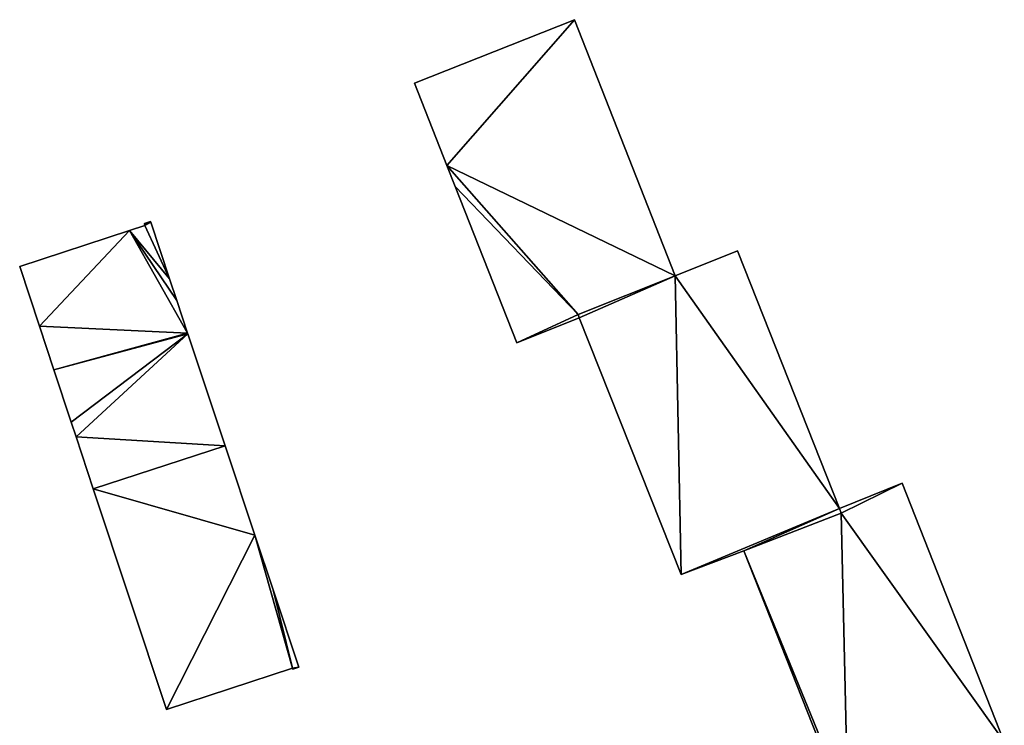
# Model space of a CAD drawing. Units: metres. Extents: x 71242 to 71884, y 355495 to 356005.
# Drawn here: x 71650 to 71737, y 355611 to 355673 of the extents above; entities that cross this region are included whole.
import ezdxf

# ---------------------------------------------------------------- set-up
doc = ezdxf.new("R2010")
doc.units = ezdxf.units.M
for name, color, linetype in [('FacadeFaces', 253, 'Continuous'), ('FloorBoundary', 4, 'Continuous'), ('FloorFaces', 253, 'Continuous'), ('OuterEaves', 4, 'Continuous'), ('RoofFaces', 24, 'Continuous')]:
    doc.layers.add(name, color=color, linetype=linetype)

msp = doc.modelspace()

# ---------------------------------------------------------------- linework, layer by layer
at = {"layer": 'FacadeFaces'}
for points in [[(71698.944, 355673.298, 279.895), (71684.773, 355667.678, 265.182), (71684.773, 355667.678, 279.895), (71698.944, 355673.298, 279.895)], [(71698.944, 355673.298, 265.182), (71684.773, 355667.678, 265.182), (71698.944, 355673.298, 279.895), (71698.944, 355673.298, 265.182)], [(71707.879, 355650.598, 279.895), (71698.944, 355673.298, 265.182), (71698.944, 355673.298, 279.895), (71707.879, 355650.598, 279.895)], [(71707.879, 355650.598, 265.182), (71698.944, 355673.298, 265.182), (71707.879, 355650.598, 279.895), (71707.879, 355650.598, 265.182)], [(71684.773, 355667.678, 279.895), (71687.646, 355660.382, 265.182), (71687.646, 355660.382, 279.895), (71684.773, 355667.678, 279.895)], [(71684.773, 355667.678, 265.182), (71687.646, 355660.382, 265.182), (71684.773, 355667.678, 279.895), (71684.773, 355667.678, 265.182)], [(71687.646, 355660.382, 279.895), (71688.387, 355658.501, 265.182), (71688.387, 355658.501, 279.895), (71687.646, 355660.382, 279.895)], [(71687.646, 355660.382, 265.182), (71688.387, 355658.501, 265.182), (71687.646, 355660.382, 279.895), (71687.646, 355660.382, 265.182)], [(71688.387, 355658.501, 279.895), (71693.838, 355644.658, 265.182), (71693.838, 355644.658, 279.895), (71688.387, 355658.501, 279.895)], [(71688.387, 355658.501, 265.182), (71693.838, 355644.658, 265.182), (71688.387, 355658.501, 279.895), (71688.387, 355658.501, 265.182)], [(71660.876, 355655.065, 280.188), (71659.502, 355654.612, 266.305), (71659.502, 355654.612, 280.188), (71660.876, 355655.065, 280.188)], [(71660.876, 355655.065, 266.305), (71659.502, 355654.612, 266.305), (71660.876, 355655.065, 280.188), (71660.876, 355655.065, 266.305)], [(71661.365, 355655.411, 280.188), (71660.829, 355655.219, 266.305), (71660.829, 355655.219, 280.188), (71661.365, 355655.411, 280.188)], [(71661.365, 355655.411, 266.305), (71660.829, 355655.219, 266.305), (71661.365, 355655.411, 280.188), (71661.365, 355655.411, 266.305)], [(71660.829, 355655.219, 280.188), (71660.848, 355655.156, 266.305), (71660.848, 355655.156, 280.188), (71660.829, 355655.219, 280.188)], [(71660.829, 355655.219, 266.305), (71660.848, 355655.156, 266.305), (71660.829, 355655.219, 280.188), (71660.829, 355655.219, 266.305)], [(71660.848, 355655.156, 280.188), (71660.87, 355655.083, 266.305), (71660.87, 355655.083, 280.188), (71660.848, 355655.156, 280.188)], [(71660.848, 355655.156, 266.305), (71660.87, 355655.083, 266.305), (71660.848, 355655.156, 280.188), (71660.848, 355655.156, 266.305)], [(71660.87, 355655.083, 280.188), (71660.876, 355655.065, 266.305), (71660.876, 355655.065, 280.188), (71660.87, 355655.083, 280.188)], [(71660.87, 355655.083, 266.305), (71660.876, 355655.065, 266.305), (71660.87, 355655.083, 280.188), (71660.87, 355655.083, 266.305)], [(71661.391, 355655.334, 280.188), (71661.391, 355655.334, 266.305), (71661.365, 355655.411, 280.188), (71661.391, 355655.334, 280.188)], [(71661.365, 355655.411, 280.188), (71661.391, 355655.334, 266.305), (71661.365, 355655.411, 266.305), (71661.365, 355655.411, 280.188)], [(71663.063, 355650.312, 280.188), (71661.391, 355655.334, 266.305), (71661.391, 355655.334, 280.188), (71663.063, 355650.312, 280.188)], [(71663.063, 355650.312, 266.305), (71661.391, 355655.334, 266.305), (71663.063, 355650.312, 280.188), (71663.063, 355650.312, 266.305)], [(71659.502, 355654.612, 280.188), (71649.781, 355651.404, 266.305), (71649.781, 355651.404, 280.188), (71659.502, 355654.612, 280.188)], [(71659.502, 355654.612, 266.305), (71649.781, 355651.404, 266.305), (71659.502, 355654.612, 280.188), (71659.502, 355654.612, 266.305)], [(71713.418, 355652.802, 285.574), (71707.879, 355650.598, 265.044), (71707.879, 355650.598, 285.574), (71713.418, 355652.802, 285.574)], [(71713.418, 355652.802, 265.044), (71707.879, 355650.598, 265.044), (71713.418, 355652.802, 285.574), (71713.418, 355652.802, 265.044)], [(71722.436, 355629.95, 285.574), (71713.418, 355652.802, 265.044), (71713.418, 355652.802, 285.574), (71722.436, 355629.95, 285.574)], [(71722.436, 355629.95, 265.044), (71713.418, 355652.802, 265.044), (71722.436, 355629.95, 285.574), (71722.436, 355629.95, 265.044)], [(71649.781, 355651.404, 280.188), (71651.526, 355646.134, 266.305), (71651.526, 355646.134, 280.188), (71649.781, 355651.404, 280.188)], [(71649.781, 355651.404, 266.305), (71651.526, 355646.134, 266.305), (71649.781, 355651.404, 280.188), (71649.781, 355651.404, 266.305)], [(71663.699, 355648.404, 280.188), (71663.063, 355650.312, 266.305), (71663.063, 355650.312, 280.188), (71663.699, 355648.404, 280.188)], [(71663.699, 355648.404, 266.305), (71663.063, 355650.312, 266.305), (71663.699, 355648.404, 280.188), (71663.699, 355648.404, 266.305)], [(71699.285, 355647.155, 279.895), (71707.879, 355650.598, 265.182), (71707.879, 355650.598, 279.895), (71699.285, 355647.155, 279.895)], [(71699.285, 355647.155, 265.182), (71707.879, 355650.598, 265.182), (71699.285, 355647.155, 279.895), (71699.285, 355647.155, 265.182)], [(71707.879, 355650.598, 285.574), (71699.285, 355647.155, 265.044), (71699.285, 355647.155, 285.574), (71707.879, 355650.598, 285.574)], [(71707.879, 355650.598, 265.044), (71699.285, 355647.155, 265.044), (71707.879, 355650.598, 285.574), (71707.879, 355650.598, 265.044)], [(71664.669, 355645.494, 280.188), (71663.699, 355648.404, 266.305), (71663.699, 355648.404, 280.188), (71664.669, 355645.494, 280.188)], [(71664.669, 355645.494, 266.305), (71663.699, 355648.404, 266.305), (71664.669, 355645.494, 280.188), (71664.669, 355645.494, 266.305)], [(71693.838, 355644.658, 279.895), (71693.838, 355644.658, 265.182), (71699.368, 355646.871, 279.895), (71693.838, 355644.658, 279.895)], [(71699.368, 355646.871, 279.895), (71693.838, 355644.658, 265.182), (71699.368, 355646.871, 265.182), (71699.368, 355646.871, 279.895)], [(71699.368, 355646.871, 279.895), (71699.285, 355647.155, 265.182), (71699.285, 355647.155, 279.895), (71699.368, 355646.871, 279.895)], [(71699.368, 355646.871, 265.182), (71699.285, 355647.155, 265.182), (71699.368, 355646.871, 279.895), (71699.368, 355646.871, 265.182)], [(71699.285, 355647.155, 285.574), (71699.368, 355646.871, 265.044), (71699.368, 355646.871, 285.574), (71699.285, 355647.155, 285.574)], [(71699.285, 355647.155, 265.044), (71699.368, 355646.871, 265.044), (71699.285, 355647.155, 285.574), (71699.285, 355647.155, 265.044)], [(71699.368, 355646.871, 285.574), (71708.401, 355624.108, 265.044), (71708.401, 355624.108, 285.574), (71699.368, 355646.871, 285.574)], [(71699.368, 355646.871, 265.044), (71708.401, 355624.108, 265.044), (71699.368, 355646.871, 285.574), (71699.368, 355646.871, 265.044)], [(71651.526, 355646.134, 280.188), (71652.807, 355642.268, 266.305), (71652.807, 355642.268, 280.188), (71651.526, 355646.134, 280.188)], [(71651.526, 355646.134, 266.305), (71652.807, 355642.268, 266.305), (71651.526, 355646.134, 280.188), (71651.526, 355646.134, 266.305)], [(71664.682, 355645.454, 280.188), (71664.669, 355645.494, 266.305), (71664.669, 355645.494, 280.188), (71664.682, 355645.454, 280.188)], [(71664.682, 355645.454, 266.305), (71664.669, 355645.494, 266.305), (71664.682, 355645.454, 280.188), (71664.682, 355645.454, 266.305)], [(71667.989, 355635.526, 280.188), (71664.682, 355645.454, 266.305), (71664.682, 355645.454, 280.188), (71667.989, 355635.526, 280.188)], [(71667.989, 355635.526, 266.305), (71664.682, 355645.454, 266.305), (71667.989, 355635.526, 280.188), (71667.989, 355635.526, 266.305)], [(71652.807, 355642.268, 280.188), (71654.345, 355637.624, 266.305), (71654.345, 355637.624, 280.188), (71652.807, 355642.268, 280.188)], [(71652.807, 355642.268, 266.305), (71654.345, 355637.624, 266.305), (71652.807, 355642.268, 280.188), (71652.807, 355642.268, 266.305)], [(71654.345, 355637.624, 280.188), (71654.782, 355636.305, 266.305), (71654.782, 355636.305, 280.188), (71654.345, 355637.624, 280.188)], [(71654.345, 355637.624, 266.305), (71654.782, 355636.305, 266.305), (71654.345, 355637.624, 280.188), (71654.345, 355637.624, 266.305)], [(71654.782, 355636.305, 280.188), (71656.308, 355631.699, 266.305), (71656.308, 355631.699, 280.188), (71654.782, 355636.305, 280.188)], [(71654.782, 355636.305, 266.305), (71656.308, 355631.699, 266.305), (71654.782, 355636.305, 280.188), (71654.782, 355636.305, 266.305)], [(71656.308, 355631.699, 280.188), (71667.989, 355635.526, 266.305), (71667.989, 355635.526, 280.188), (71656.308, 355631.699, 280.188)], [(71656.308, 355631.699, 266.305), (71667.989, 355635.526, 266.305), (71656.308, 355631.699, 280.188), (71656.308, 355631.699, 266.305)], [(71667.989, 355635.526, 280.227), (71656.308, 355631.699, 266.278), (71656.308, 355631.699, 280.227), (71667.989, 355635.526, 280.227)], [(71667.989, 355635.526, 266.278), (71656.308, 355631.699, 266.278), (71667.989, 355635.526, 280.227), (71667.989, 355635.526, 266.278)], [(71670.631, 355627.596, 280.227), (71670.631, 355627.596, 266.278), (71667.989, 355635.526, 280.227), (71670.631, 355627.596, 280.227)], [(71667.989, 355635.526, 280.227), (71670.631, 355627.596, 266.278), (71667.989, 355635.526, 266.278), (71667.989, 355635.526, 280.227)], [(71727.993, 355632.223, 282.758), (71727.993, 355632.223, 264.698), (71722.436, 355629.95, 282.758), (71727.993, 355632.223, 282.758)], [(71722.436, 355629.95, 282.758), (71727.993, 355632.223, 264.698), (71722.436, 355629.95, 264.698), (71722.436, 355629.95, 282.758)], [(71737.003, 355609.34, 282.758), (71727.993, 355632.223, 264.698), (71727.993, 355632.223, 282.758), (71737.003, 355609.34, 282.758)], [(71737.003, 355609.34, 264.698), (71727.993, 355632.223, 264.698), (71737.003, 355609.34, 282.758), (71737.003, 355609.34, 264.698)], [(71656.308, 355631.699, 280.227), (71662.785, 355612.144, 266.278), (71662.785, 355612.144, 280.227), (71656.308, 355631.699, 280.227)], [(71656.308, 355631.699, 266.278), (71662.785, 355612.144, 266.278), (71656.308, 355631.699, 280.227), (71656.308, 355631.699, 266.278)], [(71713.97, 355626.213, 285.574), (71713.97, 355626.213, 265.044), (71722.593, 355629.551, 285.574), (71713.97, 355626.213, 285.574)], [(71722.593, 355629.551, 285.574), (71713.97, 355626.213, 265.044), (71722.593, 355629.551, 265.044), (71722.593, 355629.551, 285.574)], [(71722.593, 355629.551, 282.758), (71713.97, 355626.213, 264.698), (71713.97, 355626.213, 282.758), (71722.593, 355629.551, 282.758)], [(71722.593, 355629.551, 264.698), (71713.97, 355626.213, 264.698), (71722.593, 355629.551, 282.758), (71722.593, 355629.551, 264.698)], [(71722.593, 355629.551, 285.574), (71722.436, 355629.95, 265.044), (71722.436, 355629.95, 285.574), (71722.593, 355629.551, 285.574)], [(71722.593, 355629.551, 265.044), (71722.436, 355629.95, 265.044), (71722.593, 355629.551, 285.574), (71722.593, 355629.551, 265.044)], [(71722.436, 355629.95, 282.758), (71722.593, 355629.551, 264.698), (71722.593, 355629.551, 282.758), (71722.436, 355629.95, 282.758)], [(71722.436, 355629.95, 264.698), (71722.593, 355629.551, 264.698), (71722.436, 355629.95, 282.758), (71722.436, 355629.95, 264.698)], [(71670.634, 355627.586, 280.227), (71670.631, 355627.596, 266.278), (71670.631, 355627.596, 280.227), (71670.634, 355627.586, 280.227)], [(71670.634, 355627.586, 266.278), (71670.631, 355627.596, 266.278), (71670.634, 355627.586, 280.227), (71670.634, 355627.586, 266.278)], [(71672.245, 355622.749, 280.227), (71670.634, 355627.586, 266.278), (71670.634, 355627.586, 280.227), (71672.245, 355622.749, 280.227)], [(71672.245, 355622.749, 266.278), (71670.634, 355627.586, 266.278), (71672.245, 355622.749, 280.227), (71672.245, 355622.749, 266.278)], [(71708.401, 355624.108, 285.574), (71713.97, 355626.213, 265.044), (71713.97, 355626.213, 285.574), (71708.401, 355624.108, 285.574)], [(71708.401, 355624.108, 265.044), (71713.97, 355626.213, 265.044), (71708.401, 355624.108, 285.574), (71708.401, 355624.108, 265.044)], [(71713.97, 355626.213, 282.758), (71722.928, 355603.559, 264.698), (71722.928, 355603.559, 282.758), (71713.97, 355626.213, 282.758)], [(71713.97, 355626.213, 264.698), (71722.928, 355603.559, 264.698), (71713.97, 355626.213, 282.758), (71713.97, 355626.213, 264.698)], [(71674.527, 355615.901, 280.227), (71672.245, 355622.749, 266.278), (71672.245, 355622.749, 280.227), (71674.527, 355615.901, 280.227)], [(71674.527, 355615.901, 266.278), (71672.245, 355622.749, 266.278), (71674.527, 355615.901, 280.227), (71674.527, 355615.901, 266.278)], [(71662.785, 355612.144, 280.227), (71673.976, 355615.81, 266.278), (71673.976, 355615.81, 280.227), (71662.785, 355612.144, 280.227)], [(71662.785, 355612.144, 266.278), (71673.976, 355615.81, 266.278), (71662.785, 355612.144, 280.227), (71662.785, 355612.144, 266.278)], [(71673.976, 355615.81, 280.227), (71674.006, 355615.709, 266.278), (71674.006, 355615.709, 280.227), (71673.976, 355615.81, 280.227)], [(71673.976, 355615.81, 266.278), (71674.006, 355615.709, 266.278), (71673.976, 355615.81, 280.227), (71673.976, 355615.81, 266.278)], [(71674.006, 355615.709, 280.227), (71674.527, 355615.901, 266.278), (71674.527, 355615.901, 280.227), (71674.006, 355615.709, 280.227)], [(71674.006, 355615.709, 266.278), (71674.527, 355615.901, 266.278), (71674.006, 355615.709, 280.227), (71674.006, 355615.709, 266.278)]]:
    msp.add_3dface(points, dxfattribs=at)
at = {"layer": 'FloorBoundary'}
for points in [[(71699.368, 355646.871, 265.182), (71699.285, 355647.155, 265.182), (71707.879, 355650.598, 265.182), (71698.944, 355673.298, 265.182), (71684.773, 355667.678, 265.182), (71687.646, 355660.382, 265.182), (71688.387, 355658.501, 265.182), (71693.838, 355644.658, 265.182), (71699.368, 355646.871, 265.182)], [(71661.365, 355655.411, 266.305), (71660.829, 355655.219, 266.305), (71660.848, 355655.156, 266.305), (71660.87, 355655.083, 266.305), (71660.876, 355655.065, 266.305), (71659.502, 355654.612, 266.305), (71649.781, 355651.404, 266.305), (71651.526, 355646.134, 266.305), (71652.807, 355642.268, 266.305), (71654.345, 355637.624, 266.305), (71654.782, 355636.305, 266.305), (71656.308, 355631.699, 266.305), (71667.989, 355635.526, 266.305), (71664.682, 355645.454, 266.305), (71664.669, 355645.494, 266.305), (71663.699, 355648.404, 266.305), (71663.063, 355650.312, 266.305), (71661.391, 355655.334, 266.305), (71661.365, 355655.411, 266.305)], [(71722.593, 355629.551, 265.044), (71722.436, 355629.95, 265.044), (71713.418, 355652.802, 265.044), (71707.879, 355650.598, 265.044), (71699.285, 355647.155, 265.044), (71699.368, 355646.871, 265.044), (71708.401, 355624.108, 265.044), (71713.97, 355626.213, 265.044), (71722.593, 355629.551, 265.044)], [(71667.989, 355635.526, 266.278), (71656.308, 355631.699, 266.278), (71662.785, 355612.144, 266.278), (71673.976, 355615.81, 266.278), (71674.006, 355615.709, 266.278), (71674.527, 355615.901, 266.278), (71672.245, 355622.749, 266.278), (71670.634, 355627.586, 266.278), (71670.631, 355627.596, 266.278), (71667.989, 355635.526, 266.278)], [(71722.436, 355629.95, 264.698), (71722.593, 355629.551, 264.698), (71713.97, 355626.213, 264.698), (71722.928, 355603.559, 264.698), (71723.181, 355603.66, 264.698), (71737.055, 355609.208, 264.698), (71737.003, 355609.34, 264.698), (71727.993, 355632.223, 264.698), (71722.436, 355629.95, 264.698)]]:
    msp.add_polyline3d(points, dxfattribs=at)
at = {"layer": 'FloorFaces'}
for points in [[(71698.944, 355673.298, 265.182), (71687.646, 355660.382, 265.182), (71684.773, 355667.678, 265.182), (71698.944, 355673.298, 265.182)], [(71707.879, 355650.598, 265.182), (71687.646, 355660.382, 265.182), (71698.944, 355673.298, 265.182), (71707.879, 355650.598, 265.182)], [(71699.285, 355647.155, 265.182), (71687.646, 355660.382, 265.182), (71707.879, 355650.598, 265.182), (71699.285, 355647.155, 265.182)], [(71699.285, 355647.155, 265.182), (71688.387, 355658.501, 265.182), (71687.646, 355660.382, 265.182), (71699.285, 355647.155, 265.182)], [(71699.285, 355647.155, 265.182), (71693.838, 355644.658, 265.182), (71688.387, 355658.501, 265.182), (71699.285, 355647.155, 265.182)], [(71660.876, 355655.065, 266.305), (71663.063, 355650.312, 266.305), (71659.502, 355654.612, 266.305), (71660.876, 355655.065, 266.305)], [(71661.365, 355655.411, 266.305), (71661.391, 355655.334, 266.305), (71660.829, 355655.219, 266.305), (71661.365, 355655.411, 266.305)], [(71660.829, 355655.219, 266.305), (71661.391, 355655.334, 266.305), (71660.848, 355655.156, 266.305), (71660.829, 355655.219, 266.305)], [(71660.848, 355655.156, 266.305), (71661.391, 355655.334, 266.305), (71660.87, 355655.083, 266.305), (71660.848, 355655.156, 266.305)], [(71660.87, 355655.083, 266.305), (71661.391, 355655.334, 266.305), (71660.876, 355655.065, 266.305), (71660.87, 355655.083, 266.305)], [(71660.876, 355655.065, 266.305), (71661.391, 355655.334, 266.305), (71663.063, 355650.312, 266.305), (71660.876, 355655.065, 266.305)], [(71659.502, 355654.612, 266.305), (71651.526, 355646.134, 266.305), (71649.781, 355651.404, 266.305), (71659.502, 355654.612, 266.305)], [(71659.502, 355654.612, 266.305), (71664.669, 355645.494, 266.305), (71651.526, 355646.134, 266.305), (71659.502, 355654.612, 266.305)], [(71659.502, 355654.612, 266.305), (71663.699, 355648.404, 266.305), (71664.669, 355645.494, 266.305), (71659.502, 355654.612, 266.305)], [(71659.502, 355654.612, 266.305), (71663.063, 355650.312, 266.305), (71663.699, 355648.404, 266.305), (71659.502, 355654.612, 266.305)], [(71722.436, 355629.95, 265.044), (71707.879, 355650.598, 265.044), (71713.418, 355652.802, 265.044), (71722.436, 355629.95, 265.044)], [(71707.879, 355650.598, 265.044), (71699.368, 355646.871, 265.044), (71699.285, 355647.155, 265.044), (71707.879, 355650.598, 265.044)], [(71707.879, 355650.598, 265.044), (71708.401, 355624.108, 265.044), (71699.368, 355646.871, 265.044), (71707.879, 355650.598, 265.044)], [(71722.436, 355629.95, 265.044), (71708.401, 355624.108, 265.044), (71707.879, 355650.598, 265.044), (71722.436, 355629.95, 265.044)], [(71699.368, 355646.871, 265.182), (71693.838, 355644.658, 265.182), (71699.285, 355647.155, 265.182), (71699.368, 355646.871, 265.182)], [(71651.526, 355646.134, 266.305), (71664.669, 355645.494, 266.305), (71652.807, 355642.268, 266.305), (71651.526, 355646.134, 266.305)], [(71652.807, 355642.268, 266.305), (71664.669, 355645.494, 266.305), (71664.682, 355645.454, 266.305), (71652.807, 355642.268, 266.305)], [(71652.807, 355642.268, 266.305), (71664.682, 355645.454, 266.305), (71654.345, 355637.624, 266.305), (71652.807, 355642.268, 266.305)], [(71654.345, 355637.624, 266.305), (71664.682, 355645.454, 266.305), (71654.782, 355636.305, 266.305), (71654.345, 355637.624, 266.305)], [(71654.782, 355636.305, 266.305), (71664.682, 355645.454, 266.305), (71667.989, 355635.526, 266.305), (71654.782, 355636.305, 266.305)], [(71654.782, 355636.305, 266.305), (71667.989, 355635.526, 266.305), (71656.308, 355631.699, 266.305), (71654.782, 355636.305, 266.305)], [(71667.989, 355635.526, 266.278), (71670.631, 355627.596, 266.278), (71656.308, 355631.699, 266.278), (71667.989, 355635.526, 266.278)], [(71722.436, 355629.95, 264.698), (71727.993, 355632.223, 264.698), (71722.593, 355629.551, 264.698), (71722.436, 355629.95, 264.698)], [(71722.593, 355629.551, 264.698), (71727.993, 355632.223, 264.698), (71737.003, 355609.34, 264.698), (71722.593, 355629.551, 264.698)], [(71656.308, 355631.699, 266.278), (71670.634, 355627.586, 266.278), (71662.785, 355612.144, 266.278), (71656.308, 355631.699, 266.278)], [(71656.308, 355631.699, 266.278), (71670.631, 355627.596, 266.278), (71670.634, 355627.586, 266.278), (71656.308, 355631.699, 266.278)], [(71722.436, 355629.95, 265.044), (71713.97, 355626.213, 265.044), (71708.401, 355624.108, 265.044), (71722.436, 355629.95, 265.044)], [(71722.593, 355629.551, 265.044), (71713.97, 355626.213, 265.044), (71722.436, 355629.95, 265.044), (71722.593, 355629.551, 265.044)], [(71722.593, 355629.551, 264.698), (71723.181, 355603.66, 264.698), (71713.97, 355626.213, 264.698), (71722.593, 355629.551, 264.698)], [(71722.593, 355629.551, 264.698), (71737.003, 355609.34, 264.698), (71723.181, 355603.66, 264.698), (71722.593, 355629.551, 264.698)], [(71662.785, 355612.144, 266.278), (71670.634, 355627.586, 266.278), (71673.976, 355615.81, 266.278), (71662.785, 355612.144, 266.278)], [(71673.976, 355615.81, 266.278), (71670.634, 355627.586, 266.278), (71672.245, 355622.749, 266.278), (71673.976, 355615.81, 266.278)], [(71713.97, 355626.213, 264.698), (71723.181, 355603.66, 264.698), (71722.928, 355603.559, 264.698), (71713.97, 355626.213, 264.698)], [(71673.976, 355615.81, 266.278), (71672.245, 355622.749, 266.278), (71674.527, 355615.901, 266.278), (71673.976, 355615.81, 266.278)], [(71673.976, 355615.81, 266.278), (71674.527, 355615.901, 266.278), (71674.006, 355615.709, 266.278), (71673.976, 355615.81, 266.278)]]:
    msp.add_3dface(points, dxfattribs=at)
at = {"layer": 'OuterEaves'}
for points in [[(71699.368, 355646.871, 279.895), (71699.285, 355647.155, 279.895), (71707.879, 355650.598, 279.895), (71698.944, 355673.298, 279.895), (71684.773, 355667.678, 279.895), (71687.646, 355660.382, 279.895), (71688.387, 355658.501, 279.895), (71693.838, 355644.658, 279.895), (71699.368, 355646.871, 279.895)], [(71656.308, 355631.699, 280.188), (71667.989, 355635.526, 280.188), (71664.682, 355645.454, 280.188), (71664.669, 355645.494, 280.188), (71663.699, 355648.404, 280.188), (71663.063, 355650.312, 280.188), (71661.391, 355655.334, 280.188), (71661.365, 355655.411, 280.188), (71660.829, 355655.219, 280.188), (71660.848, 355655.156, 280.188), (71660.87, 355655.083, 280.188), (71660.876, 355655.065, 280.188), (71659.502, 355654.612, 280.188), (71649.781, 355651.404, 280.188), (71651.526, 355646.134, 280.188), (71652.807, 355642.268, 280.188), (71654.345, 355637.624, 280.188), (71654.782, 355636.305, 280.188), (71656.308, 355631.699, 280.188)], [(71722.593, 355629.551, 285.574), (71722.436, 355629.95, 285.574), (71713.418, 355652.802, 285.574), (71707.879, 355650.598, 285.574), (71699.285, 355647.155, 285.574), (71699.368, 355646.871, 285.574), (71708.401, 355624.108, 285.574), (71713.97, 355626.213, 285.574), (71722.593, 355629.551, 285.574)], [(71674.006, 355615.709, 280.227), (71674.527, 355615.901, 280.227), (71672.245, 355622.749, 280.227), (71670.634, 355627.586, 280.227), (71670.631, 355627.596, 280.227), (71667.989, 355635.526, 280.227), (71656.308, 355631.699, 280.227), (71662.785, 355612.144, 280.227), (71673.976, 355615.81, 280.227), (71674.006, 355615.709, 280.227)], [(71737.055, 355609.208, 282.758), (71737.003, 355609.34, 282.758), (71727.993, 355632.223, 282.758), (71722.436, 355629.95, 282.758), (71722.593, 355629.551, 282.758), (71713.97, 355626.213, 282.758), (71722.928, 355603.559, 282.758), (71723.181, 355603.66, 282.758), (71737.055, 355609.208, 282.758)]]:
    msp.add_polyline3d(points, dxfattribs=at)
at = {"layer": 'RoofFaces'}
for points in [[(71684.773, 355667.678, 279.895), (71687.646, 355660.382, 279.895), (71698.944, 355673.298, 279.895), (71684.773, 355667.678, 279.895)], [(71698.944, 355673.298, 279.895), (71687.646, 355660.382, 279.895), (71707.879, 355650.598, 279.895), (71698.944, 355673.298, 279.895)], [(71707.879, 355650.598, 279.895), (71687.646, 355660.382, 279.895), (71699.285, 355647.155, 279.895), (71707.879, 355650.598, 279.895)], [(71687.646, 355660.382, 279.895), (71688.387, 355658.501, 279.895), (71699.285, 355647.155, 279.895), (71687.646, 355660.382, 279.895)], [(71688.387, 355658.501, 279.895), (71693.838, 355644.658, 279.895), (71699.285, 355647.155, 279.895), (71688.387, 355658.501, 279.895)], [(71660.876, 355655.065, 280.188), (71659.502, 355654.612, 280.188), (71663.063, 355650.312, 280.188), (71660.876, 355655.065, 280.188)], [(71661.365, 355655.411, 280.188), (71660.829, 355655.219, 280.188), (71661.391, 355655.334, 280.188), (71661.365, 355655.411, 280.188)], [(71660.829, 355655.219, 280.188), (71660.848, 355655.156, 280.188), (71661.391, 355655.334, 280.188), (71660.829, 355655.219, 280.188)], [(71660.848, 355655.156, 280.188), (71660.87, 355655.083, 280.188), (71661.391, 355655.334, 280.188), (71660.848, 355655.156, 280.188)], [(71660.87, 355655.083, 280.188), (71660.876, 355655.065, 280.188), (71661.391, 355655.334, 280.188), (71660.87, 355655.083, 280.188)], [(71661.391, 355655.334, 280.188), (71660.876, 355655.065, 280.188), (71663.063, 355650.312, 280.188), (71661.391, 355655.334, 280.188)], [(71649.781, 355651.404, 280.188), (71651.526, 355646.134, 280.188), (71659.502, 355654.612, 280.188), (71649.781, 355651.404, 280.188)], [(71659.502, 355654.612, 280.188), (71651.526, 355646.134, 280.188), (71664.669, 355645.494, 280.188), (71659.502, 355654.612, 280.188)], [(71663.699, 355648.404, 280.188), (71659.502, 355654.612, 280.188), (71664.669, 355645.494, 280.188), (71663.699, 355648.404, 280.188)], [(71663.063, 355650.312, 280.188), (71659.502, 355654.612, 280.188), (71663.699, 355648.404, 280.188), (71663.063, 355650.312, 280.188)], [(71713.418, 355652.802, 285.574), (71707.879, 355650.598, 285.574), (71722.436, 355629.95, 285.574), (71713.418, 355652.802, 285.574)], [(71699.285, 355647.155, 285.574), (71699.368, 355646.871, 285.574), (71707.879, 355650.598, 285.574), (71699.285, 355647.155, 285.574)], [(71699.368, 355646.871, 285.574), (71708.401, 355624.108, 285.574), (71707.879, 355650.598, 285.574), (71699.368, 355646.871, 285.574)], [(71707.879, 355650.598, 285.574), (71708.401, 355624.108, 285.574), (71722.436, 355629.95, 285.574), (71707.879, 355650.598, 285.574)], [(71699.285, 355647.155, 279.895), (71693.838, 355644.658, 279.895), (71699.368, 355646.871, 279.895), (71699.285, 355647.155, 279.895)], [(71651.526, 355646.134, 280.188), (71652.807, 355642.268, 280.188), (71664.669, 355645.494, 280.188), (71651.526, 355646.134, 280.188)], [(71664.669, 355645.494, 280.188), (71652.807, 355642.268, 280.188), (71664.682, 355645.454, 280.188), (71664.669, 355645.494, 280.188)], [(71652.807, 355642.268, 280.188), (71654.345, 355637.624, 280.188), (71664.682, 355645.454, 280.188), (71652.807, 355642.268, 280.188)], [(71654.345, 355637.624, 280.188), (71654.782, 355636.305, 280.188), (71664.682, 355645.454, 280.188), (71654.345, 355637.624, 280.188)], [(71664.682, 355645.454, 280.188), (71654.782, 355636.305, 280.188), (71667.989, 355635.526, 280.188), (71664.682, 355645.454, 280.188)], [(71667.989, 355635.526, 280.188), (71654.782, 355636.305, 280.188), (71656.308, 355631.699, 280.188), (71667.989, 355635.526, 280.188)], [(71667.989, 355635.526, 280.227), (71656.308, 355631.699, 280.227), (71670.631, 355627.596, 280.227), (71667.989, 355635.526, 280.227)], [(71722.436, 355629.95, 282.758), (71722.593, 355629.551, 282.758), (71727.993, 355632.223, 282.758), (71722.436, 355629.95, 282.758)], [(71727.993, 355632.223, 282.758), (71722.593, 355629.551, 282.758), (71737.003, 355609.34, 282.758), (71727.993, 355632.223, 282.758)], [(71670.631, 355627.596, 280.227), (71656.308, 355631.699, 280.227), (71670.634, 355627.586, 280.227), (71670.631, 355627.596, 280.227)], [(71656.308, 355631.699, 280.227), (71662.785, 355612.144, 280.227), (71670.634, 355627.586, 280.227), (71656.308, 355631.699, 280.227)], [(71708.401, 355624.108, 285.574), (71713.97, 355626.213, 285.574), (71722.436, 355629.95, 285.574), (71708.401, 355624.108, 285.574)], [(71722.436, 355629.95, 285.574), (71713.97, 355626.213, 285.574), (71722.593, 355629.551, 285.574), (71722.436, 355629.95, 285.574)], [(71713.97, 355626.213, 282.758), (71723.181, 355603.66, 282.758), (71722.593, 355629.551, 282.758), (71713.97, 355626.213, 282.758)], [(71722.593, 355629.551, 282.758), (71723.181, 355603.66, 282.758), (71737.003, 355609.34, 282.758), (71722.593, 355629.551, 282.758)], [(71662.785, 355612.144, 280.227), (71673.976, 355615.81, 280.227), (71670.634, 355627.586, 280.227), (71662.785, 355612.144, 280.227)], [(71670.634, 355627.586, 280.227), (71673.976, 355615.81, 280.227), (71672.245, 355622.749, 280.227), (71670.634, 355627.586, 280.227)], [(71722.928, 355603.559, 282.758), (71723.181, 355603.66, 282.758), (71713.97, 355626.213, 282.758), (71722.928, 355603.559, 282.758)], [(71672.245, 355622.749, 280.227), (71673.976, 355615.81, 280.227), (71674.527, 355615.901, 280.227), (71672.245, 355622.749, 280.227)], [(71674.527, 355615.901, 280.227), (71673.976, 355615.81, 280.227), (71674.006, 355615.709, 280.227), (71674.527, 355615.901, 280.227)]]:
    msp.add_3dface(points, dxfattribs=at)

doc.saveas('drawing.dxf')
